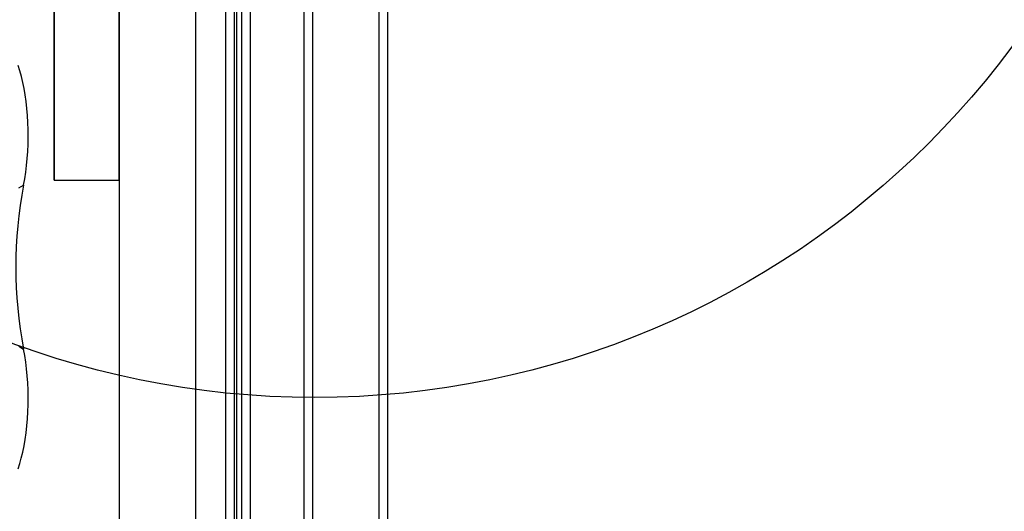
# Model space of a CAD drawing. Units: millimetres. Extents: x 17474 to 21787, y 34512 to 43178.
# Drawn here: x 19198 to 19424, y 38541 to 38654 of the extents above; entities that cross this region are included whole.
import ezdxf

# ---------------------------------------------------------------- set-up
doc = ezdxf.new("R2010")
doc.units = ezdxf.units.MM
doc.header["$LTSCALE"] = 200
doc.layers.add('OTWORY_MONTAŻOWE', color=1, linetype='Continuous')

msp = doc.modelspace()

# ---------------------------------------------------------------- linework, layer by layer
at = {"color": 7, "linetype": 'Continuous', "lineweight": 25}
for p, q in [((19220.58, 38721.18), (19220.58, 38013.18)), ((19248.73, 38717.18), (19248.73, 38017.18)), ((19250.73, 38717.18), (19250.73, 38017.18)), ((19280.43, 38017.18), (19280.43, 38717.18)), ((19282.43, 38017.18), (19282.43, 38717.18)), ((19245.08, 38716.68), (19245.08, 38017.68)), ((19247.08, 38716.68), (19247.08, 38017.68)), ((19263.08, 38716.68), (19263.08, 38017.68)), ((19265.08, 38716.68), (19265.08, 38017.68)), ((19238.17, 38714.18), (19238.17, 38020.18)), ((19247.56, 38714.18), (19247.56, 38020.18)), ((19205.58, 38708.47), (19205.58, 38617.18)), ((19205.58, 38617.18), (19205.58, 38708.47)), ((19220.58, 38617.18), (19220.58, 38708.47)), ((19220.58, 38708.47), (19220.58, 38617.18)), ((19205.58, 38617.18), (19220.58, 38617.18))]:
    msp.add_line(p, q, dxfattribs=at)
at = {"color": 7, "linetype": 'Continuous', "lineweight": 25, "flags": 128}
for points in [[(19198.56, 38616.05), (19198.83, 38617.51), (19199.06, 38619.02), (19199.26, 38620.57), (19199.41, 38622.17), (19199.53, 38623.79), (19199.6, 38625.44), (19199.63, 38627.1), (19199.62, 38628.75), (19199.57, 38630.41), (19199.47, 38632.04), (19199.34, 38633.65), (19199.16, 38635.23), (19198.95, 38636.76), (19198.69, 38638.25), (19198.4, 38639.67), (19198.07, 38641.03), (19197.72, 38642.31), (19197.32, 38643.51)], [(19197.51, 38615.41), (19198.56, 38616.05)], [(19197.51, 38578.96), (19198.56, 38578.32)], [(19197.29, 38550.77), (19197.69, 38551.97), (19198.05, 38553.25), (19198.38, 38554.61), (19198.68, 38556.03), (19198.93, 38557.52), (19199.15, 38559.06), (19199.33, 38560.64), (19199.47, 38562.25), (19199.57, 38563.9), (19199.62, 38565.56), (19199.63, 38567.22), (19199.6, 38568.88), (19199.53, 38570.54), (19199.42, 38572.17), (19199.26, 38573.77), (19199.07, 38575.34), (19198.83, 38576.86), (19198.56, 38578.32)]]:
    msp.add_lwpolyline(points, dxfattribs=at)
at = {"color": 7, "linetype": 'Continuous', "lineweight": 25}
msp.add_arc((19296.46, 38597.18), 99.7, 169.0921, 190.9079, dxfattribs=at)
at = {"layer": 'OTWORY_MONTAŻOWE'}
msp.add_circle((19265.58, 38767.18), 200, dxfattribs=at)

doc.saveas('drawing.dxf')
